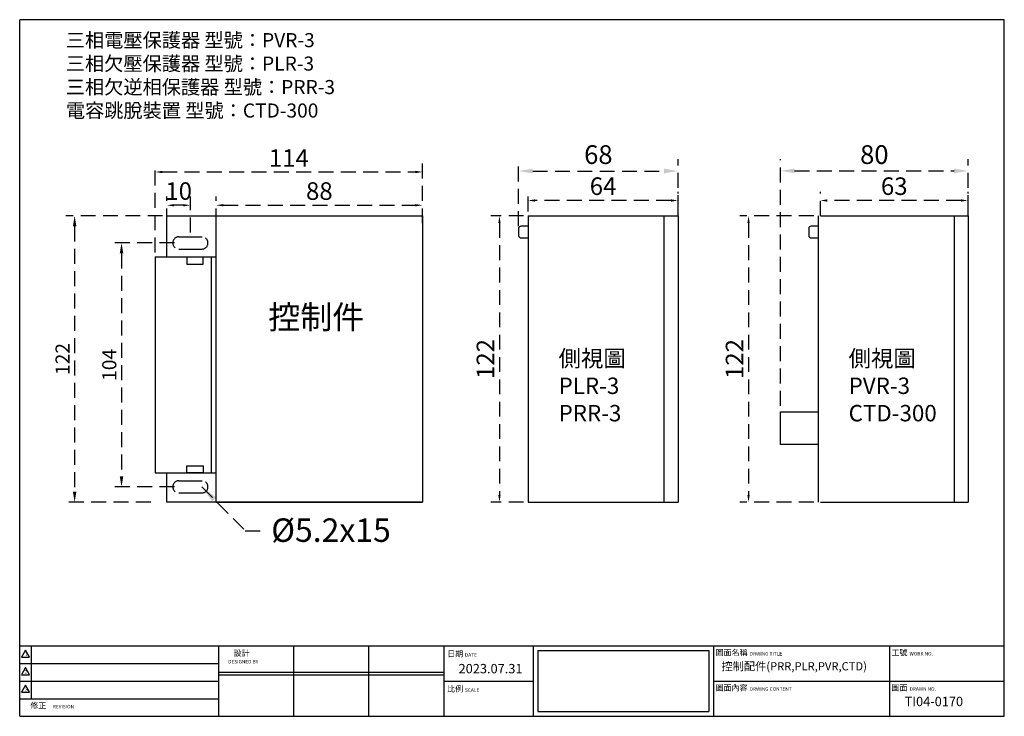
# Model space of a CAD drawing. Extents: x 0 to 420, y 0 to 297.
import ezdxf

# ---------------------------------------------------------------- set-up
doc = ezdxf.new("R2010")
doc.units = 0
doc.linetypes.add('HIDDEN', pattern=[9.525, 6.35, -3.175])
doc.layers.get('0').update_dxf_attribs({"linetype": 'CONTINUOUS'})
doc.layers.get('DEFPOINTS').update_dxf_attribs({"linetype": 'CONTINUOUS'})
doc.layers.add('LINE', color=7, linetype='CONTINUOUS')
doc.layers.add('尺寸', color=1, linetype='HIDDEN')
doc.styles.get("Standard").update_dxf_attribs({"font": 'mingliu.ttc'})
doc.dimstyles.new('ISO-25_WS', dxfattribs={"dimtxt": 2.5, "dimasz": 2.5, "dimexe": 1.25, "dimexo": 0.625, "dimtad": 1, "dimdec": 1, "dimdsep": 46, "dimtxsty": 'Standard', "dimcen": 2.5, "dimadec": 0, "dimazin": 0, "dimtfac": 1, "dimtdec": 1, "dimtmove": 0, "dimatfit": 3, "dimfxl": 1, "dimtolj": 1, "dimtzin": 0, "dimarcsym": 0})

# ---------------------------------------------------------------- blocks, each defined once
blk = doc.blocks.new('*D30')
at = {"layer": 'DEFPOINTS', "color": 0}
for p in [(67.93, 201.83), (43.44, 97.83), (67.93, 97.83)]:
    blk.add_point(p, dxfattribs=at)
at = {"layer": '尺寸', "color": 0, "linetype": 'HIDDEN', "lineweight": -2}
for p, q in [((66.05, 201.83), (39.69, 201.83)), ((43.44, 197.33), (43.44, 102.33)), ((66.05, 97.83), (39.69, 97.83))]:
    blk.add_line(p, q, dxfattribs=at)
at = {"layer": '尺寸', "color": 0}
for points in [[(44.19, 197.33), (42.69, 197.33), (43.44, 201.83)], [(42.69, 102.33), (44.19, 102.33), (43.44, 97.83)]]:
    blk.add_solid(points, dxfattribs=at)
at = {"layer": '尺寸', "color": 0, "insert": (38.22, 149.83), "char_height": 6, "attachment_point": 5, "rotation": 90}
blk.add_mtext('\\A1;104', dxfattribs=at)
blk = doc.blocks.new('*D31')
at = {"layer": 'DEFPOINTS', "color": 0}
for p in [(62.82, 213.33), (23.44, 91.33), (57.82, 91.33)]:
    blk.add_point(p, dxfattribs=at)
at = {"layer": '尺寸', "color": 0, "linetype": 'HIDDEN', "lineweight": -2}
for p, q in [((60.95, 213.33), (19.69, 213.33)), ((23.44, 208.83), (23.44, 95.83)), ((55.95, 91.33), (19.69, 91.33))]:
    blk.add_line(p, q, dxfattribs=at)
at = {"layer": '尺寸', "color": 0}
for points in [[(24.19, 208.83), (22.69, 208.83), (23.44, 213.33)], [(22.69, 95.83), (24.19, 95.83), (23.44, 91.33)]]:
    blk.add_solid(points, dxfattribs=at)
at = {"layer": '尺寸', "color": 0, "insert": (18.29, 152.33), "char_height": 6, "attachment_point": 5, "rotation": 90}
blk.add_mtext('\\A1;122', dxfattribs=at)
blk = doc.blocks.new('*D32')
at = {"layer": 'DEFPOINTS', "color": 0}
for p in [(171.82, 217.89), (83.82, 208.33), (171.82, 208.33)]:
    blk.add_point(p, dxfattribs=at)
at = {"layer": '尺寸', "color": 0, "linetype": 'HIDDEN', "lineweight": -2}
for p, q in [((83.82, 210.21), (83.82, 221.64)), ((171.82, 210.21), (171.82, 221.64)), ((86.82, 217.89), (168.82, 217.89))]:
    blk.add_line(p, q, dxfattribs=at)
at = {"layer": '尺寸', "color": 0}
for points in [[(86.82, 218.39), (86.82, 217.39), (83.82, 217.89)], [(168.82, 217.39), (168.82, 218.39), (171.82, 217.89)]]:
    blk.add_solid(points, dxfattribs=at)
at = {"layer": '尺寸', "color": 0, "insert": (127.82, 223.94), "char_height": 7.5, "attachment_point": 5}
blk.add_mtext('\\A1;88', dxfattribs=at)
blk = doc.blocks.new('*D33')
at = {"layer": 'DEFPOINTS', "color": 0}
for p in [(171.82, 232.07), (171.82, 217.89), (57.82, 195.85)]:
    blk.add_point(p, dxfattribs=at)
at = {"layer": '尺寸', "color": 0, "linetype": 'HIDDEN', "lineweight": -2}
for p, q in [((57.82, 197.73), (57.82, 235.82)), ((171.82, 219.77), (171.82, 235.82)), ((60.82, 232.07), (168.82, 232.07))]:
    blk.add_line(p, q, dxfattribs=at)
at = {"layer": '尺寸', "color": 0}
for points in [[(60.82, 232.57), (60.82, 231.57), (57.82, 232.07)], [(168.82, 231.57), (168.82, 232.57), (171.82, 232.07)]]:
    blk.add_solid(points, dxfattribs=at)
at = {"layer": '尺寸', "color": 0, "insert": (114.82, 238.04), "char_height": 7.5, "attachment_point": 5}
blk.add_mtext('\\A1;114', dxfattribs=at)
blk = doc.blocks.new('*D34')
at = {"layer": 'DEFPOINTS', "color": 0}
for p in [(216.84, 219.92), (216.84, 213.33), (280.84, 211.46)]:
    blk.add_point(p, dxfattribs=at)
at = {"layer": '尺寸', "color": 0, "linetype": 'HIDDEN', "lineweight": -2}
for p, q in [((216.84, 215.21), (216.84, 223.67)), ((280.84, 213.33), (280.84, 223.67)), ((277.84, 219.92), (219.84, 219.92))]:
    blk.add_line(p, q, dxfattribs=at)
at = {"layer": '尺寸', "color": 0}
for points in [[(219.84, 220.42), (219.84, 219.42), (216.84, 219.92)], [(277.84, 219.42), (277.84, 220.42), (280.84, 219.92)]]:
    blk.add_solid(points, dxfattribs=at)
at = {"layer": '尺寸', "color": 0, "insert": (248.84, 226.02), "char_height": 7.5, "attachment_point": 5}
blk.add_mtext('\\A1;64', dxfattribs=at)
blk = doc.blocks.new('*D35')
at = {"layer": 'DEFPOINTS', "color": 0}
for p in [(216.84, 213.33), (204.65, 91.33), (216.84, 91.33)]:
    blk.add_point(p, dxfattribs=at)
at = {"layer": '尺寸', "color": 0, "linetype": 'HIDDEN', "lineweight": -2}
for p, q in [((214.96, 213.33), (200.9, 213.33)), ((204.65, 210.33), (204.65, 94.33)), ((214.96, 91.33), (200.9, 91.33))]:
    blk.add_line(p, q, dxfattribs=at)
at = {"layer": '尺寸', "color": 0}
for points in [[(205.15, 210.33), (204.15, 210.33), (204.65, 213.33)], [(204.15, 94.33), (205.15, 94.33), (204.65, 91.33)]]:
    blk.add_solid(points, dxfattribs=at)
at = {"layer": '尺寸', "color": 0, "insert": (198.68, 152.33), "char_height": 7.5, "attachment_point": 5, "rotation": 90}
blk.add_mtext('\\A1;122', dxfattribs=at)
blk = doc.blocks.new('*D36')
at = {"layer": 'DEFPOINTS', "color": 0}
for p in [(62.82, 217.88), (62.82, 208.33), (72.82, 204.43)]:
    blk.add_point(p, dxfattribs=at)
at = {"layer": '尺寸', "color": 0, "linetype": 'HIDDEN', "lineweight": -2}
for p, q in [((62.82, 210.21), (62.82, 221.63)), ((72.82, 206.31), (72.82, 221.63)), ((69.82, 217.88), (65.82, 217.88))]:
    blk.add_line(p, q, dxfattribs=at)
at = {"layer": '尺寸', "color": 0}
for points in [[(65.82, 218.38), (65.82, 217.38), (62.82, 217.88)], [(69.82, 217.38), (69.82, 218.38), (72.82, 217.88)]]:
    blk.add_solid(points, dxfattribs=at)
at = {"layer": '尺寸', "color": 0, "insert": (67.82, 223.93), "char_height": 7.5, "attachment_point": 5}
blk.add_mtext('\\A1;10', dxfattribs=at)
blk = doc.blocks.new('*D46')
at = {"layer": 'DEFPOINTS', "color": 0}
for p in [(341.55, 219.92), (341.55, 211.46), (404.55, 211.46)]:
    blk.add_point(p, dxfattribs=at)
at = {"layer": '尺寸', "color": 0, "linetype": 'HIDDEN', "lineweight": -2}
for p, q in [((341.55, 213.33), (341.55, 223.67)), ((404.55, 213.33), (404.55, 223.67)), ((401.55, 219.92), (344.55, 219.92))]:
    blk.add_line(p, q, dxfattribs=at)
at = {"layer": '尺寸', "color": 0}
for points in [[(344.55, 220.42), (344.55, 219.42), (341.55, 219.92)], [(401.55, 219.42), (401.55, 220.42), (404.55, 219.92)]]:
    blk.add_solid(points, dxfattribs=at)
at = {"layer": '尺寸', "color": 0, "insert": (373.05, 226.02), "char_height": 7.5, "attachment_point": 5}
blk.add_mtext('\\A1;63', dxfattribs=at)
blk = doc.blocks.new('*D47')
at = {"layer": 'DEFPOINTS', "color": 0}
for p in [(340.55, 213.33), (310.9, 91.33), (340.55, 91.33)]:
    blk.add_point(p, dxfattribs=at)
at = {"layer": '尺寸', "color": 0, "linetype": 'HIDDEN', "lineweight": -2}
for p, q in [((338.68, 213.33), (307.15, 213.33)), ((310.9, 210.33), (310.9, 94.33)), ((338.68, 91.33), (307.15, 91.33))]:
    blk.add_line(p, q, dxfattribs=at)
at = {"layer": '尺寸', "color": 0}
for points in [[(311.4, 210.33), (310.4, 210.33), (310.9, 213.33)], [(310.4, 94.33), (311.4, 94.33), (310.9, 91.33)]]:
    blk.add_solid(points, dxfattribs=at)
at = {"layer": '尺寸', "color": 0, "insert": (304.93, 152.33), "char_height": 7.5, "attachment_point": 5, "rotation": 90}
blk.add_mtext('\\A1;122', dxfattribs=at)
blk = doc.blocks.new('*D48')
at = {"layer": 'DEFPOINTS', "color": 0}
for p in [(280.84, 232.48), (280.84, 213.33), (212.84, 206.46)]:
    blk.add_point(p, dxfattribs=at)
at = {"layer": '尺寸', "color": 1, "lineweight": -2}
for p, q in [((212.84, 208.96), (212.84, 237.48)), ((280.84, 215.83), (280.84, 237.48)), ((218.84, 232.48), (274.84, 232.48))]:
    blk.add_line(p, q, dxfattribs=at)
at = {"layer": '尺寸', "color": 1}
for points in [[(218.84, 233.48), (218.84, 231.48), (212.84, 232.48)], [(274.84, 231.48), (274.84, 233.48), (280.84, 232.48)]]:
    blk.add_solid(points, dxfattribs=at)
at = {"layer": '尺寸', "insert": (246.84, 239.48), "char_height": 8, "attachment_point": 5}
blk.add_mtext('\\A1;68', dxfattribs=at)
blk = doc.blocks.new('*D49')
at = {"layer": 'DEFPOINTS', "color": 0}
for p in [(404.55, 232.54), (404.55, 213.33), (324.55, 129.87)]:
    blk.add_point(p, dxfattribs=at)
at = {"layer": '尺寸', "color": 1, "lineweight": -2}
for p, q in [((324.55, 132.37), (324.55, 237.54)), ((404.55, 215.83), (404.55, 237.54)), ((330.55, 232.54), (398.55, 232.54))]:
    blk.add_line(p, q, dxfattribs=at)
at = {"layer": '尺寸', "color": 1}
for points in [[(330.55, 233.54), (330.55, 231.54), (324.55, 232.54)], [(398.55, 231.54), (398.55, 233.54), (404.55, 232.54)]]:
    blk.add_solid(points, dxfattribs=at)
at = {"layer": '尺寸', "insert": (364.55, 239.49), "char_height": 8, "attachment_point": 5}
blk.add_mtext('\\A1;80', dxfattribs=at)

msp = doc.modelspace()

# ---------------------------------------------------------------- linework, layer by layer
for p, q in [((420, 297), (0, 297)), ((0, 0), (0, 297)), ((420, 0), (420, 297)), ((216.83558, 213.33161), (280.83558, 213.33161)), ((341.55442, 213.33161), (404.55442, 213.33161)), ((212.83558, 207.96193), (212.83558, 204.96193)), ((216.83558, 208.96193), (213.83558, 208.96193)), ((336.55442, 207.96193), (336.55442, 204.96193)), ((340.55442, 208.96193), (337.55442, 208.96193)), ((67.82399, 204.43161), (77.82399, 204.43161)), ((213.83558, 203.96193), (216.83558, 203.96193)), ((337.55442, 203.96193), (340.55442, 203.96193)), ((67.82399, 199.23161), (77.82399, 199.23161)), ((57.82399, 195.85411), (83.82399, 195.85411)), ((57.82399, 195.85411), (57.82399, 103.80911)), ((324.55442, 115.87465), (324.55442, 129.87465)), ((324.55442, 129.87465), (340.55442, 129.87465)), ((340.55442, 115.87465), (324.55442, 115.87465)), ((57.82399, 103.80911), (83.82399, 103.80911)), ((67.82399, 100.43161), (77.82399, 100.43161)), ((67.82399, 95.23161), (77.82399, 95.23161)), ((216.83558, 91.33161), (280.83558, 91.33161)), ((341.55442, 91.33161), (404.55442, 91.33161)), ((0, 30), (420, 30)), ((5, 7.5), (5, 30)), ((85, 0), (85, 30)), ((117, 0), (117, 30)), ((149, 0), (149, 30)), ((181, 0), (181, 30)), ((219, 30), (219, 0)), ((296, 30), (296, 0)), ((371, 30), (371, 0)), ((221, 28), (294, 28)), ((221, 28), (221, 2)), ((294, 28), (294, 2)), ((0, 22.5), (85, 22.5)), ((85, 18.75), (181, 18.75)), ((85, 17.75), (181, 17.75)), ((0, 15), (85, 15)), ((181, 15), (219, 15)), ((296, 15), (420, 15)), ((0, 7.5), (85, 7.5)), ((0, 0), (420, 0)), ((221, 2), (294, 2))]:
    msp.add_line(p, q)
at = {"color": 7, "ltscale": 0.5}
msp.add_line((83.82399, 91.33161), (171.82399, 91.33161), dxfattribs=at)
msp.add_line((83.82399, 91.33161), (171.82399, 91.33161), dxfattribs=at)
for points in [[(2.5, 28.25), (0.76795, 25.25), (4.23205, 25.25)], [(2.5, 20.75), (0.76795, 17.75), (4.23205, 17.75)], [(2.5, 13.25), (0.76795, 10.25), (4.23205, 10.25)]]:
    msp.add_lwpolyline(points, close=True)
for centre, start, end in [((213.83558, 207.96193), 90, 180), ((337.55442, 207.96193), 90, 180), ((213.83558, 204.96193), 180, 270), ((337.55442, 204.96193), 180, 270)]:
    msp.add_arc(centre, 1, start, end)
at = {"linetype": 'HIDDEN'}
for centre, start, end in [((67.92599, 201.83161), 92.2466054, 267.7533946), ((77.72199, 201.83161), 272.2466054, 87.7533946), ((67.92599, 97.83161), 92.2466054, 267.7533946), ((77.72199, 97.83161), 272.2466054, 87.7533946)]:
    msp.add_arc(centre, 2.602, start, end, dxfattribs=at)
at = {"layer": 'LINE', "color": 7}
for p, q in [((62.82399, 195.80911), (62.82399, 213.33161)), ((62.82399, 213.33161), (171.82399, 213.33161)), ((171.82399, 208.33161), (171.82399, 91.33161)), ((62.82399, 91.33161), (62.82399, 103.80911)), ((171.82399, 91.33161), (62.82399, 91.33161))]:
    msp.add_line(p, q, dxfattribs=at)
at = {"layer": 'LINE', "color": 7, "ltscale": 0.5}
for p, q in [((83.82399, 91.33161), (83.82399, 213.33161)), ((171.82399, 213.33161), (171.82399, 91.33161)), ((216.83558, 213.33161), (216.83558, 91.33161)), ((274.83558, 213.33161), (274.83558, 91.33161)), ((280.83558, 213.33161), (280.83558, 91.33161)), ((340.55442, 213.33161), (340.55442, 91.33161)), ((398.55442, 213.33161), (398.55442, 91.33161)), ((404.55442, 213.33161), (404.55442, 91.33161)), ((83.82399, 91.33161), (83.82399, 208.33161)), ((171.82399, 208.33161), (171.82399, 91.33161))]:
    msp.add_line(p, q, dxfattribs=at)
at = {"layer": 'LINE'}
for p, q in [((81.82399, 186.30911), (81.82399, 195.80911)), ((81.82399, 103.80911), (81.82399, 186.30911))]:
    msp.add_line(p, q, dxfattribs=at)
for points in [[(71.29013, 195.80911), (71.29013, 192.8407), (78.27947, 192.8407), (78.27947, 195.80911)], [(71.29013, 103.85411), (71.29013, 106.82251), (78.27947, 106.82251), (78.27947, 103.85411)]]:
    msp.add_lwpolyline(points, close=True, dxfattribs=at)

# ---------------------------------------------------------------- texts
at = {"attachment_point": 1}
for s, insert, char_height, width in [('{\\fMicrosoft JhengHei|b0|i0|c136|p34;三相電壓保護器 型號：PVR-3\\P三相欠壓保護器 型號：PLR-3\\P三相欠逆相保護器 型號：PRR-3\\P電容跳脫裝置 型號：CTD-300}', (19.68285, 291.28713), 6, 145.7720322), ('\\pxqc;控制件', (89.36294, 175.17189), 10, 74.2668508), ('\\f新細明體|b0|i0|c136|p18;\\C3;1', (2.3067, 27.17919), 1.5, 1.6), ('\\f新細明體|b0|i0|c136|p18;\\C3;   設計\\P\\f新細明體|b0|i0|c0|p18;\\H1.5;DESIGNED BY', (88.92717, 28.21122), 2.5, 15.5), ('\\f新細明體|b0|i0|c136|p18;\\C3;日期 \\f新細明體|b0|i0|c0|p18;\\H1.5;DATE', (182.33974, 27.94268), 2.5, 15.5), ('\\f新細明體|b0|i0|c136|p18;\\C3;圖面名稱\\H1.5;  \\f新細明體|b0|i0|c0|p18;DRWING TITLE', (296.85255, 28.41791), 2.5, 72.1), ('\\f新細明體|b0|i0|c136|p18;\\C3;工號\\H1.5;  \\f新細明體|b0|i0|c0|p18;WORK NO.', (371.85255, 28.41791), 2.5, 72.1), ('{\\C1;2023.07.31}', (187.21759, 22.3167), 4, 34.1), ('控制配件(PRR,PLR,PVR,CTD)', (299.36368, 23.07899), 3.5, 75.1286507), ('\\f新細明體|b0|i0|c136|p18;\\C3;2', (2.02344, 19.67919), 1.5, 1.6), ('\\f新細明體|b0|i0|c136|p18;\\C3;比例 \\f新細明體|b0|i0|c0|p18;\\H1.5;SCALE', (182.33974, 12.94268), 2.5, 15.5), ('\\f新細明體|b0|i0|c136|p18;\\C3;圖面內容\\H1.5;  \\f新細明體|b0|i0|c0|p18;DRWING CONTENT', (296.85255, 13.41791), 2.5, 72.1), ('\\f新細明體|b0|i0|c136|p18;\\C3;圖面\\H1.5;  \\f新細明體|b0|i0|c0|p18;DRAWN NO.', (371.85255, 13.41791), 2.5, 72.1), ('\\f新細明體|b0|i0|c136|p18;\\C3;3', (2.3067, 12.17919), 1.5, 1.6), ('\\f新細明體|b0|i0|c136|p18;\\C3;修正\\H1.5;      \\f新細明體|b0|i0|c0|p18;REVISION', (4.54655, 5.87405), 2.5, 23.9), ('{\\fMicrosoft JhengHei|b0|i0|c136|p34;TI04-0170\\fMingLiU-ExtB|b0|i0|c136|p18; }', (377.4857, 8.31762), 4, 42.5143018)]:
    msp.add_mtext(s, dxfattribs=dict(at, insert=insert, char_height=char_height, width=width))
at = {"linetype": 'HIDDEN', "char_height": 7, "width": 130, "attachment_point": 1}
for s, insert in [('側視圖\\PPLR-3\\PPRR-3', (229.87145, 156.08083)), ('側視圖\\PPVR-3\\PCTD-300', (353.59028, 156.08083))]:
    msp.add_mtext(s, dxfattribs=dict(at, insert=insert))
at = {"layer": '尺寸', "linetype": 'HIDDEN', "insert": (107.30581, 84.369), "char_height": 10, "attachment_point": 1}
msp.add_mtext('{\\fISOCPEUR|b0|i0|c0|p34;%%C}5.2x15', dxfattribs=at)

# ---------------------------------------------------------------- dimensions: what is measured, and where the dimension line sits
at = {"layer": '尺寸'}
for base, p1, p2, picture, middle in [((280.83558, 232.47679), (212.83558, 206.46193), (280.83558, 213.33161), '*D48', (246.83558, 239.4826)), ((404.55442, 232.53812), (324.55442, 129.87465), (404.55442, 213.33161), '*D49', (364.55442, 239.49161))]:
    dim = msp.add_linear_dim(base=base, p1=p1, p2=p2, dimstyle='ISO-25_WS', override={"dimscale": 4, "dimtxt": 2, "dimasz": 1.5, "dimclrd": 1, "dimclre": 1, "dimclrt": 256}, dxfattribs=at)
    dim.commit()
    dim.dimension.update_dxf_attribs({"geometry": picture, "text_midpoint": middle})
at = {"layer": '尺寸', "linetype": 'HIDDEN'}
for base, p1, p2, picture, middle in [((171.82399, 232.07385), (57.82399, 195.85411), (171.82399, 217.89454), '*D33', (114.82399, 238.04224)), ((171.82399, 217.89454), (83.82399, 208.33161), (171.82399, 208.33161), '*D32', (127.82399, 223.94468)), ((216.83558, 219.92029), (280.83558, 211.45661), (216.83558, 213.33161), '*D34', (248.83558, 226.01949)), ((341.55442, 219.92029), (404.55442, 211.45661), (341.55442, 211.45661), '*D46', (373.05442, 226.01949))]:
    dim = msp.add_linear_dim(base=base, p1=p1, p2=p2, dimstyle='ISO-25_WS', override={"dimscale": 3, "dimasz": 1, "dimlunit": 6, "dimtmove": 1}, dxfattribs=at)
    dim.commit()
    dim.dimension.update_dxf_attribs({"geometry": picture, "text_midpoint": middle})
dim = msp.add_linear_dim(base=(62.82399, 217.88104), p1=(72.82399, 204.43161), p2=(62.82399, 208.33161), dimstyle='ISO-25_WS', override={"dimscale": 3, "dimasz": 1, "dimlunit": 6, "dimtmove": 1}, dxfattribs=at)
dim.commit()
dim.dimension.update_dxf_attribs({"geometry": '*D36', "text_midpoint": (67.82399, 217.88104), "dimtype": 160})
for base, p1, p2, override, picture, middle in [((23.43651, 91.33161), (62.82399, 213.33161), (57.82399, 91.33161), {"dimscale": 3, "dimtxt": 2, "dimasz": 1.5, "dimdec": 4, "dimlunit": 6, "dimtdec": 4, "dimtmove": 1}, '*D31', (18.28681, 152.33161)), ((204.6497, 91.33161), (216.83558, 213.33161), (216.83558, 91.33161), {"dimscale": 3, "dimasz": 1, "dimlunit": 6, "dimtmove": 1}, '*D35', (198.68131, 152.33161)), ((310.89944, 91.33161), (340.55442, 213.33161), (340.55442, 91.33161), {"dimscale": 3, "dimasz": 1, "dimlunit": 6, "dimtmove": 1}, '*D47', (304.93105, 152.33161)), ((43.43651, 97.83161), (67.92599, 201.83161), (67.92599, 97.83161), {"dimscale": 3, "dimtxt": 2, "dimasz": 1.5, "dimdec": 4, "dimlunit": 6, "dimtdec": 4, "dimtmove": 1}, '*D30', (38.2214, 149.83161))]:
    dim = msp.add_linear_dim(base=base, p1=p1, p2=p2, angle=90, dimstyle='ISO-25_WS', override=override, dxfattribs=at)
    dim.commit()
    dim.dimension.update_dxf_attribs({"geometry": picture, "text_midpoint": middle})

# ---------------------------------------------------------------- leaders
at = {"layer": '尺寸', "linetype": 'HIDDEN', "annotation_type": 0, "has_hookline": 1, "hookline_direction": 0, "text_width": 45.57267}
msp.add_leader([(77.72199, 97.83161), (96.16433, 79.119), (105.43081, 79.119)], dimstyle='ISO-25_WS', override={"dimscale": 3, "dimtxt": 3.5, "dimgap": 0.625, "dimtad": 0, "dimdec": 4, "dimlunit": 6, "dimtdec": 4, "dimtmove": 1}, dxfattribs=at)

doc.saveas('drawing.dxf')
